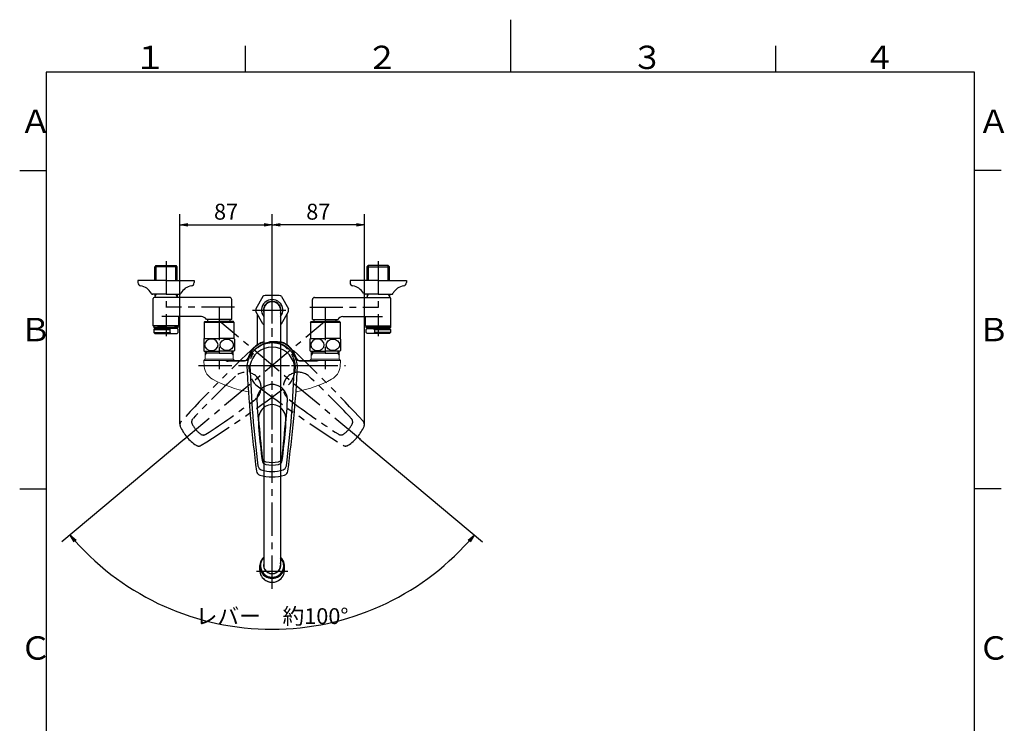
# Model space of a CAD drawing. Extents: x -562 to 487, y -742 to 742.
# Drawn here: x -462 to 466, y 79 to 742 of the extents above; entities that cross this region are included whole.
import ezdxf

# ---------------------------------------------------------------- set-up
doc = ezdxf.new("R2010")
doc.units = 0
doc.header["$LTSCALE"] = 25
for name, pattern in [('CENTER', [2, 1.25, -0.25, 0.25, -0.25]), ('CENTER-S', [2, 1.25, -0.25, 0.25, -0.25]), ('CONTINUOUS-F', [0]), ('CONTINUOUS-S', [0]), ('PHANTOM', [2.5, 1.25, -0.25, 0.25, -0.25, 0.25, -0.25])]:
    doc.linetypes.add(name, pattern=pattern)
doc.layers.get('0').update_dxf_attribs({"linetype": 'CONTINUOUS'})
doc.layers.get('DEFPOINTS').update_dxf_attribs({"linetype": 'CONTINUOUS'})
doc.layers.add('201017', color=7, linetype='CONTINUOUS')
doc.layers.add('BALN', color=7, linetype='CONTINUOUS')
doc.styles.add('BIGFONT', font='ROMANS.shx', dxfattribs={"width": 0.833, "bigfont": 'bigfont.shx'})
doc.dimstyles.new('ITM', dxfattribs={"dimscale": 5, "dimtxt": 3, "dimasz": 1.5, "dimexe": 2, "dimexo": 0, "dimgap": 0.6, "dimtad": 3, "dimdec": 3, "dimdsep": 46, "dimtxsty": 'BIGFONT', "dimblk": 'OPEN', "dimblk1": 'OPEN', "dimblk2": 'OPEN', "dimcen": 0, "dimclrd": 4, "dimclre": 4, "dimclrt": 256, "dimadec": 3, "dimazin": 2, "dimtp": 495, "dimtfac": 1, "dimtdec": 3, "dimtmove": 0, "dimatfit": 3, "dimldrblk": 'OPEN', "dimfxl": 1, "dimarcsym": 0})

# ---------------------------------------------------------------- blocks, each defined once
blk = doc.blocks.new('A4-NEW')
at = {"color": 3}
for p, q in [((0, 742), (0, 692.5)), ((-250, 717.5), (-250, 692.5)), ((250, 717.5), (250, 692.5)), ((-462.5, 600), (-437.5, 600)), ((462.5, 600), (437.5, 600)), ((-462.5, 300), (-437.5, 300)), ((462.5, 300), (437.5, 300))]:
    blk.add_line(p, q, dxfattribs=at)
at = {"color": 2}
for p, q in [((-437.5, 692.5), (-437.5, -692.5)), ((437.5, 692.5), (-437.5, 692.5)), ((437.5, -692.5), (437.5, 692.5))]:
    blk.add_line(p, q, dxfattribs=at)
at = {"color": 7, "linetype": 'Continuous', "style": 'BIGFONT'}
for s, p in [('１', (-354.75, 695.5)), ('２', (-136, 695.5)), ('３', (114, 695.5)), ('４', (332.75, 695.5)), ('Ａ', (-462.5, 635.25)), ('Ａ', (440.5, 635.25)), ('Ｂ', (-462.5, 439)), ('Ｂ', (440.5, 439)), ('Ｃ', (-462.5, 139)), ('Ｃ', (440.5, 139))]:
    blk.add_text(s, height=22, dxfattribs=at).set_placement(p)
blk = doc.blocks.new('_OPEN')
at = {"color": 0, "linetype": 'ByBlock'}
for p, q in [((-1, 0.17), (0, 0)), ((0, 0), (-1, -0.17)), ((0, 0), (-1, 0))]:
    blk.add_line(p, q, dxfattribs=at)
blk = doc.blocks.new('*D15')
at = {"layer": 'BALN', "color": 4, "lineweight": -2}
for p, q in [((-307, 347.1), (-422.73, 249.99)), ((-142.13, 347.1), (-26.4, 249.99))]:
    blk.add_line(p, q, dxfattribs=at)
blk.add_arc((-224.57, 416.27), 248.69, 221.72802, 318.27198, dxfattribs=at)
at = {"layer": 'DEFPOINTS', "color": 0}
for p in [(-245.63, 433.94), (-203.5, 433.94), (-307, 347.1), (-142.13, 347.1), (-153.24, 178.03)]:
    blk.add_point(p, dxfattribs=at)
at = {"layer": 'BALN', "color": 4, "lineweight": -2, "xscale": 7.5, "yscale": 7.5, "zscale": 7.5}
for p, rotation in [((-415.07, 256.41), 130.8640082131567), ((-34.06, 256.41), 49.13599178684336)]:
    blk.add_blockref('_OPEN', p, dxfattribs=dict(at, rotation=rotation))
at = {"layer": 'BALN', "insert": (-224.65, 178.08), "char_height": 15, "attachment_point": 5, "rotation": 359.97905, "style": 'BIGFONT'}
blk.add_mtext('レバー\u3000約100°', dxfattribs=at)
blk = doc.blocks.new('*D20')
at = {"layer": 'BALN', "color": 4, "lineweight": -2}
for p, q in [((-224.57, 486.76), (-224.57, 558.64)), ((-137.62, 360.55), (-137.62, 558.64)), ((-145.12, 548.64), (-217.07, 548.64))]:
    blk.add_line(p, q, dxfattribs=at)
at = {"layer": 'DEFPOINTS', "color": 0}
for p in [(-224.57, 548.64), (-224.57, 486.76), (-137.62, 360.55)]:
    blk.add_point(p, dxfattribs=at)
at = {"layer": 'BALN', "color": 4, "lineweight": -2, "xscale": 7.5, "yscale": 7.5, "zscale": 7.5, "rotation": 180}
blk.add_blockref('_OPEN', (-224.57, 548.64), dxfattribs=at)
at = {"layer": 'BALN', "color": 4, "lineweight": -2, "xscale": 7.5, "yscale": 7.5, "zscale": 7.5}
blk.add_blockref('_OPEN', (-137.62, 548.64), dxfattribs=at)
at = {"layer": 'BALN', "color": 1, "insert": (-181.09, 559.14), "char_height": 15, "attachment_point": 5, "style": 'BIGFONT'}
blk.add_mtext('87', dxfattribs=at)
blk = doc.blocks.new('*D21')
at = {"layer": 'BALN', "color": 4, "lineweight": -2}
for p, q in [((-311.42, 361.25), (-311.42, 558.64)), ((-224.57, 486.76), (-224.57, 558.64)), ((-303.92, 548.64), (-232.07, 548.64))]:
    blk.add_line(p, q, dxfattribs=at)
at = {"layer": 'DEFPOINTS', "color": 0}
for p in [(-224.57, 548.64), (-224.57, 486.76), (-311.42, 361.25)]:
    blk.add_point(p, dxfattribs=at)
at = {"layer": 'BALN', "color": 4, "lineweight": -2, "xscale": 7.5, "yscale": 7.5, "zscale": 7.5, "rotation": 180}
blk.add_blockref('_OPEN', (-311.42, 548.64), dxfattribs=at)
at = {"layer": 'BALN', "color": 4, "lineweight": -2, "xscale": 7.5, "yscale": 7.5, "zscale": 7.5}
blk.add_blockref('_OPEN', (-224.57, 548.64), dxfattribs=at)
at = {"layer": 'BALN', "color": 1, "insert": (-267.99, 559.14), "char_height": 15, "attachment_point": 5, "style": 'BIGFONT'}
blk.add_mtext('87', dxfattribs=at)

msp = doc.modelspace()

# ---------------------------------------------------------------- linework, layer by layer
at = {"layer": '201017', "color": 3, "linetype": 'CENTER-S'}
for p, q in [((-324.56624754, 514.4232983), (-324.56624754, 443.7842983)), ((-324.56624754, 514.4232983), (-324.56624754, 443.7842983)), ((-124.5661085, 514.4232983), (-124.5661085, 443.7842983)), ((-260.01824754, 471.2672983), (-324.56624754, 471.2672983)), ((-189.11424754, 471.2672983), (-124.5661085, 471.2672983))]:
    msp.add_line(p, q, dxfattribs=at)
at = {"layer": '201017', "color": 2, "linetype": 'CONTINUOUS-F'}
for p, q in [((-334.04424754, 510.2672983), (-335.04424754, 509.2672983)), ((-314.08924754, 509.2672983), (-335.04424754, 509.2672983)), ((-335.04424754, 496.2672983), (-335.04424754, 509.2672983)), ((-334.04424754, 510.2672983), (-315.08924754, 510.2672983)), ((-314.08924754, 509.2672983), (-315.08924754, 510.2672983)), ((-314.08924754, 496.2672983), (-314.08924754, 509.2672983)), ((-135.0431085, 509.2672983), (-134.0431085, 510.2672983)), ((-135.0431085, 509.2672983), (-114.0881085, 509.2672983)), ((-135.0431085, 496.2672983), (-135.0431085, 509.2672983)), ((-115.0881085, 510.2672983), (-134.0431085, 510.2672983)), ((-115.0881085, 510.2672983), (-114.0881085, 509.2672983)), ((-114.0881085, 496.2672983), (-114.0881085, 509.2672983)), ((-324.56624754, 496.2672983), (-351.06624754, 496.2672983)), ((-351.06624754, 496.2672983), (-351.06624754, 494.2672983)), ((-324.56624754, 496.2672983), (-298.06624754, 496.2672983)), ((-298.06624754, 496.2672983), (-298.06624754, 494.2672983)), ((-151.0661085, 496.2672983), (-151.0661085, 494.2672983)), ((-124.5661085, 496.2672983), (-151.0661085, 496.2672983)), ((-124.5661085, 496.2672983), (-98.0661085, 496.2672983)), ((-98.0661085, 496.2672983), (-98.0661085, 494.2672983)), ((-324.56624754, 483.2672983), (-336.96624754, 483.2672983)), ((-335.04424754, 483.2672983), (-335.04424754, 480.2672983)), ((-324.56624754, 483.2672983), (-312.16624754, 483.2672983)), ((-314.08924754, 483.2672983), (-314.08924754, 480.2672983)), ((-124.5661085, 483.2672983), (-136.9661085, 483.2672983)), ((-135.0431085, 483.2672983), (-135.0431085, 480.2672983)), ((-124.5661085, 483.2672983), (-112.1661085, 483.2672983)), ((-114.0881085, 483.2672983), (-114.0881085, 480.2672983)), ((-336.56624754, 453.5672983), (-336.56624754, 479.2672983)), ((-264.56624754, 480.2672983), (-335.56624754, 480.2672983)), ((-262.56624754, 459.5672983), (-262.56624754, 478.2672983)), ((-233.3548704, 481.04266443), (-240.02403773, 469.49237463)), ((-217.89813682, 482.26729288), (-231.23347252, 482.26729288)), ((-215.77398663, 481.04077048), (-209.10772891, 469.49435787)), ((-186.56624754, 459.5672983), (-186.56624754, 478.2672983)), ((-184.56624754, 480.2672983), (-113.5661085, 480.2672983)), ((-112.5661085, 453.5672983), (-112.5661085, 479.2672983)), ((-233.3548704, 455.49192133), (-240.02403773, 467.04221113)), ((-215.77398663, 455.49381527), (-209.10772891, 467.04022789)), ((-291.14824754, 462.2672983), (-328.63104877, 462.2672983)), ((-312.56624754, 453.5672983), (-312.56624754, 462.2672983)), ((-262.56624754, 459.5672983), (-286.56624754, 459.5672983)), ((-285.06624754, 457.5672983), (-285.06624754, 459.5672983)), ((-264.06624754, 457.5672983), (-264.06624754, 459.5672983)), ((-186.56624754, 459.5672983), (-162.56624754, 459.5672983)), ((-185.06624754, 457.5672983), (-185.06624754, 459.5672983)), ((-164.06624754, 457.5672983), (-164.06624754, 459.5672983)), ((-157.98424754, 462.2672983), (-120.50130728, 462.2672983)), ((-136.5661085, 453.5672983), (-136.5661085, 462.2672983)), ((-312.56624754, 453.5672983), (-336.56624754, 453.5672983)), ((-336.26624754, 453.2672983), (-336.56624754, 453.5672983)), ((-312.86624754, 453.2672983), (-336.26624754, 453.2672983)), ((-332.56624754, 453.2672983), (-336.06624754, 453.2672983)), ((-332.56624754, 453.2672983), (-324.56624754, 453.2672983)), ((-316.56624754, 453.2672983), (-324.56624754, 453.2672983)), ((-316.56624754, 453.2672983), (-313.06624754, 453.2672983)), ((-312.56624754, 453.5672983), (-312.86624754, 453.2672983)), ((-136.5661085, 453.5672983), (-112.5661085, 453.5672983)), ((-136.5661085, 453.5672983), (-136.2661085, 453.2672983)), ((-136.2661085, 453.2672983), (-112.8661085, 453.2672983)), ((-132.5661085, 453.2672983), (-136.0661085, 453.2672983)), ((-132.5661085, 453.2672983), (-124.5661085, 453.2672983)), ((-116.5661085, 453.2672983), (-124.5661085, 453.2672983)), ((-116.5661085, 453.2672983), (-113.0661085, 453.2672983)), ((-112.8661085, 453.2672983), (-112.5661085, 453.5672983)), ((-288.56624754, 441.56729288), (-274.56624754, 441.56729288)), ((-260.56624754, 441.56729288), (-274.56624754, 441.56729288)), ((-188.56624754, 441.56729288), (-174.56624754, 441.56729288)), ((-160.56624754, 441.56729288), (-174.56624754, 441.56729288)), ((-288.56624754, 429.56729288), (-274.56624754, 429.56729288)), ((-274.56624754, 427.76729288), (-287.78724754, 427.76729288)), ((-260.56624754, 429.56729288), (-274.56624754, 429.56729288)), ((-274.56624754, 427.76729288), (-261.34524754, 427.76729288)), ((-188.56624754, 429.56729288), (-174.56624754, 429.56729288)), ((-174.56624754, 427.76729288), (-187.78724754, 427.76729288)), ((-160.56624754, 429.56729288), (-174.56624754, 429.56729288)), ((-174.56624754, 427.76729288), (-161.34524754, 427.76729288))]:
    msp.add_line(p, q, dxfattribs=at)
at = {"layer": '201017', "color": 3, "linetype": 'CONTINUOUS-S'}
for p, q in [((-333.88224754, 496.2672983), (-333.88224754, 510.2672983)), ((-315.25124754, 496.2672983), (-315.25124754, 510.2672983)), ((-133.8811085, 496.2672983), (-133.8811085, 510.2672983)), ((-115.2501085, 496.2672983), (-115.2501085, 510.2672983)), ((-333.88224754, 483.2672983), (-335.04424754, 481.2542983)), ((-314.08924754, 481.2542983), (-315.25124754, 483.2672983)), ((-135.0431085, 481.2542983), (-133.8811085, 483.2672983)), ((-115.2501085, 483.2672983), (-114.0881085, 481.2542983)), ((-286.62524754, 427.76729288), (-287.78724754, 425.75529288)), ((-286.62524754, 429.56729288), (-286.62524754, 427.76729288)), ((-262.50724754, 429.56729288), (-262.50724754, 427.76729288)), ((-262.50724754, 427.76729288), (-261.34524754, 425.75529288)), ((-186.62524754, 427.76729288), (-187.78724754, 425.75529288)), ((-186.62524754, 429.56729288), (-186.62524754, 427.76729288)), ((-162.50724754, 429.56729288), (-162.50724754, 427.76729288)), ((-162.50724754, 427.76729288), (-161.34524754, 425.75529288))]:
    msp.add_line(p, q, dxfattribs=at)
at = {"layer": '201017', "color": 3, "linetype": 'CENTER'}
for p, q in [((-224.56580467, 205.74657353), (-224.56580467, 486.76026936)), ((-224.56624754, 307.72502487), (-224.56624754, 480.82889382)), ((-274.56624754, 471.2672983), (-274.56624754, 412.84675597)), ((-243.06580467, 468.26729288), (-206.06580467, 468.26729288)), ((-174.56624754, 471.2672983), (-174.56624754, 412.84675597)), ((-307.71444879, 346.49766788), (-175.1091919, 457.76669002)), ((-141.41804629, 346.49766788), (-274.02330318, 457.76669002)), ((-293.84406468, 416.26729288), (-155.2884304, 416.26729288)), ((-255.7339766, 416.26729288), (-193.22707897, 416.26729288)), ((-252.06624754, 416.26729288), (-197.06624754, 416.26729288)), ((-239.31578018, 222.37936984), (-209.81578018, 222.37936984))]:
    msp.add_line(p, q, dxfattribs=at)
at = {"layer": '201017', "color": 2, "linetype": 'Continuous'}
for p, q in [((-238.5661273, 464.51726504), (-238.56618669, 435.76092527)), ((-210.56612732, 464.51418247), (-210.5661867, 435.76083787)), ((-288.56624754, 457.0672983), (-260.56624754, 457.0672983)), ((-188.56624754, 457.0672983), (-160.56624754, 457.0672983))]:
    msp.add_line(p, q, dxfattribs=at)
at = {"layer": '201017', "color": 2}
for p, q in [((-232.46580467, 468.26729288), (-232.46580467, 227.81498155)), ((-216.66580467, 468.26729288), (-216.66580467, 227.81498155)), ((-288.56624754, 457.0672983), (-288.06624754, 457.5672983)), ((-288.56624754, 457.0672983), (-288.56624754, 441.5672983)), ((-288.06624754, 457.5672983), (-274.56624754, 457.5672983)), ((-261.06624754, 457.5672983), (-274.56624754, 457.5672983)), ((-260.56624754, 457.0672983), (-261.06624754, 457.5672983)), ((-260.56624754, 457.0672983), (-260.56624754, 441.5672983)), ((-188.56624754, 457.0672983), (-188.06624754, 457.5672983)), ((-188.56624754, 457.0672983), (-188.56624754, 441.5672983)), ((-188.06624754, 457.5672983), (-174.56624754, 457.5672983)), ((-161.06624754, 457.5672983), (-174.56624754, 457.5672983)), ((-160.56624754, 457.0672983), (-161.06624754, 457.5672983)), ((-160.56624754, 457.0672983), (-160.56624754, 441.5672983)), ((-336.06624754, 453.2672983), (-336.06624754, 451.9672983)), ((-336.06624754, 451.9672983), (-335.06624754, 450.9672983)), ((-336.06624754, 451.9672983), (-313.06624754, 451.9672983)), ((-335.06624754, 450.9672983), (-336.06624754, 449.9672983)), ((-336.06624754, 449.9672983), (-336.06624754, 447.2672983)), ((-336.06624754, 449.9672983), (-321.03168648, 449.9672983)), ((-336.06624754, 447.2672983), (-335.06624754, 446.2672983)), ((-336.06624754, 447.2672983), (-321.03168648, 447.2672983)), ((-321.03168648, 450.9672983), (-335.06624754, 450.9672983)), ((-335.06624754, 446.2672983), (-314.06624754, 446.2672983)), ((-314.06624754, 450.9672983), (-321.03168648, 450.9672983)), ((-321.03168648, 449.9672983), (-320.3736084, 450.9672983)), ((-321.03168648, 449.9672983), (-321.03168648, 447.2672983)), ((-321.03168648, 447.2672983), (-320.3736084, 446.2672983)), ((-313.06624754, 451.9672983), (-314.06624754, 450.9672983)), ((-314.06624754, 450.9672983), (-313.06624754, 449.9672983)), ((-313.06624754, 447.2672983), (-314.06624754, 446.2672983)), ((-313.06624754, 451.9672983), (-313.06624754, 453.2672983)), ((-313.06624754, 447.2672983), (-313.06624754, 449.9672983)), ((-136.0661085, 451.9672983), (-136.0661085, 453.2672983)), ((-136.0661085, 451.9672983), (-135.0661085, 450.9672983)), ((-136.0661085, 451.9672983), (-113.0661085, 451.9672983)), ((-135.0661085, 450.9672983), (-136.0661085, 449.9672983)), ((-136.0661085, 447.2672983), (-136.0661085, 449.9672983)), ((-136.0661085, 447.2672983), (-135.0661085, 446.2672983)), ((-135.0661085, 450.9672983), (-128.10066957, 450.9672983)), ((-114.0661085, 446.2672983), (-135.0661085, 446.2672983)), ((-128.10066957, 449.9672983), (-128.75874764, 450.9672983)), ((-128.10066957, 447.2672983), (-128.75874764, 446.2672983)), ((-128.10066957, 450.9672983), (-114.0661085, 450.9672983)), ((-128.10066957, 449.9672983), (-128.10066957, 447.2672983)), ((-128.10066957, 449.9672983), (-113.0661085, 449.9672983)), ((-113.0661085, 447.2672983), (-128.10066957, 447.2672983)), ((-113.0661085, 451.9672983), (-114.0661085, 450.9672983)), ((-114.0661085, 450.9672983), (-113.0661085, 449.9672983)), ((-113.0661085, 447.2672983), (-114.0661085, 446.2672983)), ((-113.0661085, 453.2672983), (-113.0661085, 451.9672983)), ((-113.0661085, 449.9672983), (-113.0661085, 447.2672983)), ((-289.06624754, 440.94083919), (-289.06624754, 430.19374656)), ((-260.06624754, 440.94083919), (-260.06624754, 430.19374656)), ((-189.06624754, 440.94083919), (-189.06624754, 430.19374656)), ((-160.06624754, 440.94083919), (-160.06624754, 430.19374656)), ((-236.31574107, 223.38228773), (-236.29906929, 227.65398669)), ((-212.8202057, 223.66451086), (-212.81581704, 227.06485059))]:
    msp.add_line(p, q, dxfattribs=at)
at = {"layer": '201017', "color": 2, "lineweight": 15}
for p, q in [((-287.78724754, 429.56729288), (-287.78724754, 422.04629288)), ((-261.34524754, 422.04629288), (-261.34524754, 429.56729288)), ((-187.78724754, 429.56729288), (-187.78724754, 422.04629288)), ((-161.34524754, 422.04629288), (-161.34524754, 429.56729288)), ((-289.06624754, 420.76729288), (-287.78724754, 422.04629288)), ((-288.57288292, 415.1281094), (-289.06624754, 420.76729288)), ((-289.06624754, 420.76729288), (-250.50367224, 420.76729288)), ((-261.34524754, 422.04629288), (-287.78724754, 422.04629288)), ((-266.06624754, 420.26729288), (-250.50367224, 420.26729288)), ((-260.06624754, 420.76729288), (-261.34524754, 422.04629288)), ((-198.62882284, 420.76729288), (-160.06624754, 420.76729288)), ((-198.62882284, 420.26729288), (-183.06624754, 420.26729288)), ((-189.06624754, 420.76729288), (-187.78724754, 422.04629288)), ((-161.34524754, 422.04629288), (-187.78724754, 422.04629288)), ((-160.06624754, 420.76729288), (-161.34524754, 422.04629288)), ((-160.06624754, 420.76729288), (-160.55961217, 415.1281094))]:
    msp.add_line(p, q, dxfattribs=at)
at = {"layer": '201017', "color": 2, "linetype": 'CONTINUOUS-F'}
for centre, radius, start, end in [((-348.06624754, 494.2672983), 3, 180, 260.632), ((-301.06624754, 494.2672983), 3, 279.365, 0), ((-148.0661085, 494.2672983), 3, 180, 260.635), ((-101.0661085, 494.2672983), 3, 279.368, 0), ((-350.83324754, 477.4942983), 14, 28.641, 80.634), ((-336.96624754, 485.0672983), 1.8, 208.641, 269.998), ((-336.96624754, 485.0672983), 1.8, 208.641, 269.998), ((-312.16624754, 485.0672983), 1.8, 269.999, 331.358), ((-312.16624754, 485.0672983), 1.8, 269.999, 331.358), ((-298.29924754, 477.4942983), 14, 99.365, 151.359), ((-150.8331085, 477.4942983), 14, 28.641, 80.635), ((-136.9661085, 485.0672983), 1.8, 208.642, 270.001), ((-136.9661085, 485.0672983), 1.8, 208.642, 270.001), ((-112.1661085, 485.0672983), 1.8, 270.002, 331.359), ((-112.1661085, 485.0672983), 1.8, 270.002, 331.359), ((-98.2991085, 477.4942983), 14, 99.366, 151.359), ((-335.56624754, 479.2672983), 1, 90, 180), ((-264.56624754, 478.2672983), 2, 0, 90), ((-184.56624754, 478.2672983), 2, 90, 180), ((-113.5661085, 479.2672983), 1, 0, 90), ((-291.29251007, 456.7835489), 5.48564665, 30.4948274656, 88.4930515139), ((-157.84060009, 456.78561141), 5.48356871, 91.5010907313, 149.5173951736), ((-281.69124754, 435.56729288), 9.125, 138.887, 143.9223034251), ((-267.44124754, 435.56729288), 9.125, 36.0776965749, 41.113), ((-181.69124754, 435.56729288), 9.125, 138.887, 143.9223034251), ((-167.44124754, 435.56729288), 9.125, 36.0776965749, 41.113), ((-281.69124754, 435.56729288), 9.125, 216.0776965749, 221.112), ((-267.44124754, 435.56729288), 9.125, 318.888, 323.9223034251), ((-181.69124754, 435.56729288), 9.125, 216.0776965749, 221.112), ((-167.44124754, 435.56729288), 9.125, 318.888, 323.9223034251)]:
    msp.add_arc(centre, radius, start, end, dxfattribs=at)
at = {"layer": '201017', "color": 2}
for centre, radius, start, end in [((-224.56580467, 468.26729288), 10, 322.185511494, 217.814488506), ((-224.56580467, 468.26729288), 15.5067016, 115.4666849883, 124.5267847892), ((-224.56580467, 468.26729288), 8.35, 341.1039671296, 198.8960328704), ((-224.56580467, 468.26729288), 7.9, 0, 180), ((-224.56580467, 468.26729288), 15.5067016, 55.4608705681, 64.5333150117), ((-224.56580467, 468.26729288), 15.5067016, 175.468718034, 184.531281966), ((-224.56580467, 468.26729288), 15.5067016, 355.4613671324, 4.5386328676), ((-224.56580467, 468.26729288), 15.5067016, 235.4732152108, 239.3723224752), ((-224.56580467, 468.26729288), 15.5067016, 300.6276775248, 304.5391294319), ((-224.53910225, 413.26317788), 24.187284, 7.134688, 172.865312), ((-224.56624754, 416.26729288), 21.8, 50.8037767721, 130.2316484287), ((-224.53910225, 412.14392788), 21.400985, 11.108746, 168.891254), ((949.90127375, 477.42828088), 1200, 182.921488, 187.697957), ((758.91203675, 449.47738988), 1005, 181.893677, 187.31457499999), ((-1207.99024025, 449.47738988), 1005, 352.68542500001, 358.10632299999), ((-1398.97947725, 477.42828088), 1200, 352.302043, 357.078512), ((-224.53910225, 383.86725688), 14.400035, 357.117344, 182.882656), ((560.06678475, 423.37555888), 800, 182.882656, 186.93692299999), ((-1009.14498925, 423.37555888), 800, 353.06307700001, 357.117344), ((-224.53910225, 366.43650788), 12.830785, 355.849307, 184.150693), ((560.06678475, 423.37555888), 799.5, 184.15069300001, 186.75873900001), ((-1009.14498925, 423.37555888), 799.5, 353.24126099999, 355.84930699999), ((-229.60992925, 327.29779688), 4.5, 186.936923, 258.055005), ((-229.40837725, 329.81291888), 4.5, 186.758739, 257.212797), ((-224.53910225, 351.26729288), 26.5, 257.212797, 282.787203), ((-219.66982625, 329.81291888), 4.5, 282.787203, 353.241261), ((-219.46827425, 327.29779688), 4.5, 281.944995, 353.063077), ((-234.82485325, 317.29004588), 4.5, 187.697957, 253.157641), ((-233.44598125, 322.09680288), 4.5, 187.314575, 253.020541), ((-224.53910225, 351.26729288), 35, 253.020541, 286.979459), ((-224.53910225, 351.26729288), 29, 258.055005, 281.944995), ((-215.63222225, 322.09680288), 4.5, 286.979459, 352.685425), ((-214.25335025, 317.29004588), 4.5, 286.842359, 352.302043), ((-224.53910225, 351.26729288), 40, 253.157641, 286.842359), ((-224.56580467, 227.81498155), 7.9, 178.0691952634, 1.9319019975)]:
    msp.add_arc(centre, radius, start, end, dxfattribs=at)
at = {"layer": '201017', "color": 2, "lineweight": 15}
for centre, radius, start, end in [((-224.56624754, 416.26729288), 24, 109.2170836905, 163.8723797868), ((-224.56624754, 416.26729288), 23.5, 109.6425671964, 163.8723797868), ((-224.56624754, 416.26729288), 24, 16.1276202132, 70.7806769547), ((-224.56624754, 416.26729288), 23.5, 16.1276202132, 70.3551398035), ((-250.50367224, 423.76729288), 3, 270, 343.8723797868), ((-250.50367224, 423.76729288), 3.5, 270, 343.8723797868), ((-198.62882284, 423.76729288), 3.5, 196.1276202132, 270), ((-198.62882284, 423.76729288), 3, 196.1276202132, 270), ((-273.62996244, 416.43544554), 15, 184.9999999996, 242.1425430294), ((-175.50253264, 416.43544554), 15, 297.8574569706, 355.0000000004), ((-224.56624754, 509.26729288), 120, 242.1425430294, 259.220432407), ((-224.56624754, 509.26729288), 120, 280.8063233718, 297.8574569706)]:
    msp.add_arc(centre, radius, start, end, dxfattribs=at)
at = {"layer": '201017', "color": 3, "linetype": 'PHANTOM'}
for centre, radius, start, end in [((-222.24751328, 414.35707948), 24.187284, 57.134688, 222.865312), ((-226.85008449, 414.31549048), 24.187284, 317.134688, 122.865312), ((577.21895812, -444.11350015), 1200, 132.921488, 137.697957), ((-1026.31655525, -444.07191039), 1200, 42.302043, 47.078512), ((-249.36866642, 395.42015668), 14.400035, 307.117344, 132.882656), ((-199.72893135, 395.46174568), 14.400035, 47.117344, 232.882656), ((285.23139143, -180.22737608), 800, 132.882656, 136.93692299999), ((-734.32898921, -180.18578709), 800, 43.06307700001, 47.117344), ((-932.61248526, 1355.2335467), 1200, 302.302043, 307.078512), ((483.51488813, 1355.27513647), 1200, 232.921488, 237.697957), ((-723.43849387, 1021.85858347), 800, 303.06307700001, 307.117344), ((274.34089609, 1021.90017246), 800, 232.882656, 236.93692299999), ((-306.98132225, 360.50449276), 4.5, 137.697957, 203.157641), ((-295.96285167, 362.94248756), 4.5, 136.936923, 208.055005), ((-153.13474546, 362.98407732), 4.5, 331.944995, 43.063077), ((-142.11627488, 360.54608253), 4.5, 336.842359, 42.302043), ((-274.34168769, 374.46530375), 40, 203.157641, 236.842359), ((-274.34168769, 374.46530375), 29, 208.055005, 231.944995), ((-174.75591008, 374.50689275), 29, 308.055005, 331.944995), ((-174.75591008, 374.50689275), 40, 303.157641, 336.842359), ((-289.4439215, 355.1735291), 4.5, 231.944995, 303.063077), ((-159.65367564, 355.21511886), 4.5, 236.936923, 308.055005), ((-293.758215, 344.7458072), 4.5, 236.842359, 302.302043), ((-155.33938213, 344.78739697), 4.5, 237.697957, 303.157641)]:
    msp.add_arc(centre, radius, start, end, dxfattribs=at)
at = {"layer": '201017', "color": 2, "extrusion": (0, 0, -1)}
for centre in [(-281.81626813, 435.56679288), (-181.81626813, 435.56679288)]:
    msp.add_ellipse(centre, major_axis=(6.35283239, 0), ratio=0.8458431884, dxfattribs=at)
at = {"layer": '201017', "color": 2}
for centre in [(-267.31622695, 435.56679288), (-167.31622695, 435.56679288)]:
    msp.add_ellipse(centre, major_axis=(-6.35283239, 0), ratio=0.8458431884, dxfattribs=at)
for centre, major_axis, ratio, start_param, end_param in [((-266.06624754, 420.76729288), (-2, 0), 0.25, 6.2831853072, 7.853981634), ((-224.56580467, 227.0483764), (11.75, 0), 0.9660425532, 2.3081622956, 7.1166156651), ((-224.56580467, 227.34470016), (11.002, 0), 0.9660061807, 2.371794638, 7.0529833228), ((-224.56578018, 223.35300125), (11.75, 0), 0.9660425532, 3.1366321452, 6.3106321163), ((-224.56580467, 227.10053639), (11.002, 0), 0.9660061807, 3.1186169998, 6.3061609609), ((-224.56580467, 228.08130368), (8.19865, 0), 0.9660529716, 2.8708527283, 6.5539252325), ((-224.56580467, 222.37319418), (11.0085, 0), 0.9661080074, 3.9299604325, 5.4947692837)]:
    msp.add_ellipse(centre, major_axis=major_axis, ratio=ratio, start_param=start_param, end_param=end_param, dxfattribs=at)
at = {"layer": '201017', "color": 2, "extrusion": (0, 0, -1)}
msp.add_ellipse((-183.06624754, 420.76729288), major_axis=(2, 0), ratio=0.25, start_param=6.2831853072, end_param=7.853981634, dxfattribs=at)

# ---------------------------------------------------------------- block references
at = {"color": 4}
msp.add_blockref('A4-NEW', (0, 0), dxfattribs=at)

# ---------------------------------------------------------------- dimensions: what is measured, and where the dimension line sits
at = {"layer": 'BALN', "color": 4}
for p1, picture, middle in [((-311.418668, 361.25279928), '*D21', (-267.99223634, 548.63702556)), ((-137.61627488, 360.54608253), '*D20', (-181.09103978, 548.63702556))]:
    dim = msp.add_linear_dim(base=(-224.56580467, 548.63702556), p1=p1, p2=(-224.56580467, 486.76026936), text='87', dimstyle='ITM', override={"dimdec": 8, "dimclrt": 1, "dimadec": 8}, dxfattribs=at)
    dim.commit()
    dim.dimension.update_dxf_attribs({"geometry": picture, "text_midpoint": middle, "dimtype": 160})
dim = msp.add_angular_dim_2l(base=(-153.2421095849, 178.0280809544), line1=((-245.6324697279, 433.9439521436), (-142.1334733417, 347.0979824487)), line2=((-203.5000253564, 433.9439521436), (-306.9990217425, 347.0979824487)), text='レバー\u3000約<>', dimstyle='ITM', override={"dimdec": 8, "dimadec": 8}, dxfattribs=at)
dim.commit()
dim.dimension.update_dxf_attribs({"geometry": '*D15', "text_midpoint": (-224.6571771125, 167.5806497201), "dimtype": 162})

doc.saveas('drawing.dxf')
